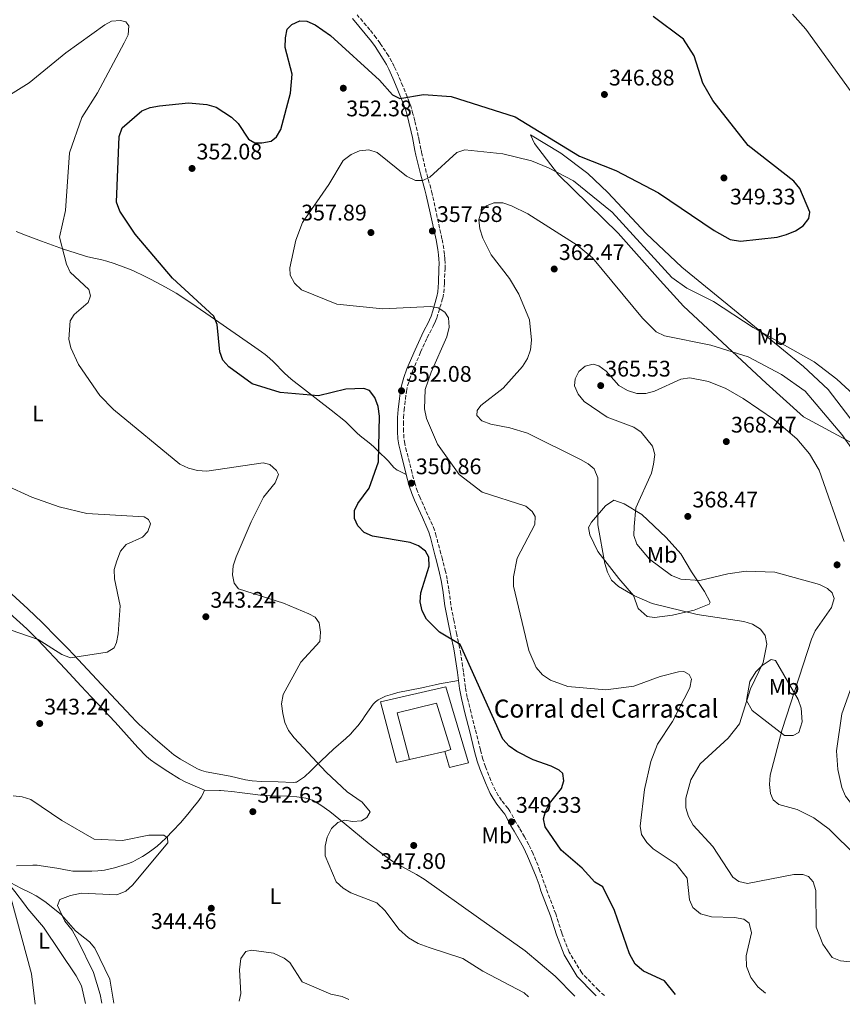
# Model space of a CAD drawing. Units: metres. Extents: x 604696 to 608169, y 4685264 to 4687629.
# Drawn here: x 607122 to 607487, y 4685300 to 4685737 of the extents above; entities that cross this region are included whole.
import ezdxf
from ezdxf.enums import TextEntityAlignment as Align

# ---------------------------------------------------------------- set-up
doc = ezdxf.new("R2010")
doc.units = ezdxf.units.M
doc.header["$MEASUREMENT"] = 0
doc.linetypes.add('DGN Style 3', pattern=[2.435890702152634, 1.739921930109024, -0.6959687720436097])
for name, color, linetype, lineweight in [('Camino', 7, 'DGN Style 3', 0), ('Cota de punto acotado terreno', 7, 'Continuous', 0), ('Curva de nivel directora', 30, 'Continuous', 30), ('Curva de nivel intermedia', 30, 'Continuous', 0), ('Edificio', 1, 'Continuous', 13), ('Etiqueta de uso rústico', 92, 'Continuous', 0), ('Línea  de muro-pared o tapia', 1, 'Continuous', 13), ('Línea de cambio de uso (parcela vista)', 92, 'Continuous', 0), ('Margen derecho', 7, 'Continuous', 0), ('Punto acotado terreno (símbolo)', 7, 'Continuous', 0), ('Texto de Borda', 7, 'Continuous', 0)]:
    doc.layers.add(name, color=color, linetype=linetype, lineweight=lineweight)
doc.styles.add('Style-Arial', font='arial.ttf')

# ---------------------------------------------------------------- blocks, each defined once
blk = doc.blocks.new('5PATER')
at = {"layer": 'Punto acotado terreno (símbolo)', "linetype": 'Continuous', "lineweight": 0}
h = blk.add_hatch(color=51, dxfattribs=at)
edge = h.paths.add_edge_path()
edge.add_ellipse((0, 0), major_axis=(-0.1095731443231308, -0.1110710700762829), ratio=0.9994222409660317, start_angle=0, end_angle=360)

msp = doc.modelspace()

# ---------------------------------------------------------------- linework, layer by layer
at = {"layer": 'Camino', "color": 7, "linetype": 'DGN Style 3', "lineweight": 0}
msp.add_polyline3d([(607381.6200000015, 4685303.66, 347.3300000000017), (607378.9600000015, 4685306.07, 347.3300000000017), (607371.61, 4685313.75, 347.3300000000017), (607366.0500000011, 4685322.940000001, 347.3300000000017), (607362.6799999982, 4685331.570000002, 347.3300000000017), (607360.0199999984, 4685340, 347.479999999996), (607355.7100000011, 4685351.370000003, 347.9400000000023), (607353.02, 4685359.13, 348.4700000000011), (607352.1599999995, 4685361.469999999, 348.5500000000029), (607349.9800000002, 4685366.660000001, 348.6000000000059), (607348.0300000011, 4685370.720000001, 348.8200000000069), (607346.1799999981, 4685374.140000002, 348.9900000000052), (607343.8700000015, 4685378, 349.0099999999947), (607342.4699999979, 4685380.45, 348.9600000000063), (607339.6900000017, 4685385.600000002, 348.7299999999959), (607338.8400000001, 4685386.830000003, 348.6300000000048), (607335.979999999, 4685390.300000001, 348.3500000000059), (607334.5199999994, 4685392.570000002, 348.1600000000036), (607333.2899999978, 4685394.750000001, 347.9900000000052), (607332.260000002, 4685396.930000001, 347.8999999999942), (607331.2600000005, 4685399.219999999, 347.9799999999959), (607328.8799999978, 4685405.350000002, 348.3300000000017), (607327.7199999979, 4685408.649999999, 348.5099999999949), (607326.589999999, 4685412.800000002, 348.6199999999953), (607324.3099999991, 4685422.030000002, 348.4700000000011), (607322.4299999994, 4685429.309999999, 348.4799999999959), (607320.760000002, 4685436.149999999, 348.6399999999995), (607319.9699999985, 4685440.559999999, 348.9100000000036), (607319.0100000018, 4685447.49, 349.429999999993), (607317.8999999987, 4685455.4, 349.7700000000042), (607317.3399999999, 4685458.270000001, 349.7500000000001), (607316.05, 4685464.13, 349.520000000004), (607314.8699999999, 4685469.88, 349.5899999999965), (607313.4899999986, 4685477.160000003, 349.8200000000071), (607312.57, 4685484.13, 350.1699999999984), (607311.829999998, 4685488.57, 350.1300000000046), (607311.0900000002, 4685491.99, 350.0399999999936), (607309.6799999998, 4685497.420000002, 349.8099999999977), (607308.989999997, 4685500.059999999, 349.7799999999988), (607306.9599999996, 4685507.790000001, 350.25), (607306.2100000009, 4685510.360000002, 350.3600000000005), (607305.280000001, 4685512.680000002, 350.4499999999972), (607303.2899999995, 4685517.120000003, 350.5899999999966), (607299.7699999991, 4685524.789999999, 350.6999999999972), (607298.6799999983, 4685527.580000003, 350.8800000000047), (607297.5799999986, 4685530.890000002, 351.1499999999943), (607296.2499999986, 4685535.790000001, 351.2200000000013), (607293.780000001, 4685545.449999999, 351.2200000000013), (607292.9899999975, 4685548.830000003, 351.2499999999999), (607292.6400000011, 4685551.300000001, 351.4799999999959), (607292.4600000001, 4685554.289999999, 351.820000000007), (607292.3900000007, 4685557.370000001, 351.9400000000024), (607292.4299999988, 4685560.370000001, 352), (607292.6999999991, 4685563.670000004, 352.0099999999949), (607293.2899999992, 4685568.600000003, 352.0099999999949), (607293.7899999977, 4685572.059999999, 352.0099999999949), (607294.2600000015, 4685574.440000001, 352.0099999999949), (607295.0700000006, 4685577.330000003, 352.0899999999965), (607296.4600000011, 4685581.090000001, 352.2499999999999), (607300.0500000007, 4685589.469999999, 352.6799999999931), (607302.980000001, 4685595.830000003, 352.7599999999949), (607304.0599999984, 4685598.04, 353.0800000000019), (607305.6599999988, 4685601.050000002, 353.8699999999954), (607306.489999998, 4685602.770000001, 354.2400000000052), (607307.2100000001, 4685604.620000001, 354.550000000003), (607307.9600000011, 4685606.970000001, 354.929999999993), (607309.8399999986, 4685613.49, 355.699999999997), (607310.3099999981, 4685615.930000001, 355.9199999999983), (607310.6000000008, 4685620.210000001, 356.2500000000001), (607310.8700000012, 4685626.460000001, 356.6000000000059), (607310.899999998, 4685628.960000002, 356.7499999999999), (607310.8299999987, 4685630.949999999, 356.8800000000047), (607310.6499999977, 4685632.949999999, 357.0000000000001), (607310.3000000012, 4685635.430000001, 357.1100000000006), (607309.5100000022, 4685639.86, 357.1600000000035), (607308.4799999995, 4685644.580000004, 356.9900000000052), (607306.8700000002, 4685651.920000002, 356.6000000000059), (607305.1600000003, 4685659.840000001, 356.0800000000018), (607304.5599999991, 4685662.239999999, 355.770000000004), (607302.5399999984, 4685669.36, 354.5000000000001), (607300.5699999993, 4685677.580000003, 353.600000000006), (607300.1400000001, 4685679.620000003, 353.2500000000002), (607299.3799999979, 4685683.469999999, 352.4199999999983), (607298.989999999, 4685685.399999999, 352.0800000000019), (607298.4600000015, 4685687.850000002, 351.820000000007), (607297.44, 4685692.230000001, 351.5500000000029), (607296.6399999998, 4685695.370000001, 351.2299999999959), (607295.7999999993, 4685698.230000001, 350.8699999999955), (607294.9999999992, 4685700.580000003, 350.5700000000069), (607292.1499999971, 4685707.640000001, 349.7200000000012), (607290.16, 4685712.300000001, 349.1399999999995), (607288.3299999972, 4685716.370000001, 348.5599999999978), (607287.2600000009, 4685718.480000001, 348.3099999999976), (607285.73, 4685721.050000002, 348.0599999999977), (607282.0700000009, 4685726.660000003, 347.6199999999954), (607280.3399999987, 4685729.109999999, 347.4600000000065), (607277.5399999979, 4685732.580000003, 347.2799999999988), (607271.8099999991, 4685739.359999999, 347.0099999999948)], dxfattribs=at)
at = {"layer": 'Curva de nivel directora', "color": 30, "linetype": 'Continuous', "lineweight": 30, "elevation": 350, "flags": 128}
for points in [[(607466.4699999989, 4685643.289999999), (607469.8499999985, 4685645.600000001), (607472.4500000002, 4685648.880000002), (607472.8300000002, 4685651.630000001), (607468.4299999991, 4685662.130000002), (607465.7499999991, 4685665.42), (607445.4600000004, 4685681.189999999), (607429.7899999997, 4685701.189999999), (607425.3100000003, 4685708.91), (607421.4199999988, 4685721.120000001), (607416.7099999993, 4685728.460000001), (607403.3000000004, 4685738.53)], [(607413.2699999993, 4685304.140000001), (607408.3299999996, 4685310.240000002), (607398.9299999984, 4685314.520000001), (607395.2400000005, 4685317.600000001), (607392.8099999984, 4685322.310000001), (607386.0699999994, 4685341.430000001), (607380.9100000006, 4685351.980000001), (607377.4100000003, 4685354.130000001), (607371.7199999995, 4685360.230000001), (607362.5099999984, 4685368.220000002), (607355.2699999987, 4685378.590000001), (607354.6499999994, 4685382.16), (607355.4599999986, 4685385.460000001), (607357.1999999998, 4685389.060000002), (607362.5199999996, 4685395.62), (607363.5900000002, 4685399.02), (607363.1099999996, 4685402.27), (607361.5299999993, 4685403.780000002), (607358, 4685405.650000001), (607349.9800000002, 4685408.430000001), (607342.6899999991, 4685412.030000002), (607339.3699999999, 4685414.449999999), (607336.4999999999, 4685417.540000001), (607317.5599999989, 4685459.590000001), (607308.3900000001, 4685465.04), (607302.5799999987, 4685470.920000001), (607300.7399999991, 4685474.590000002), (607299.8299999994, 4685478.580000001), (607300.1099999989, 4685482.570000002), (607303.8499999982, 4685494.42), (607303.7499999999, 4685498.420000001), (607302.239999999, 4685501.060000001), (607299.1099999996, 4685503.500000001), (607295.339999999, 4685504.86), (607278.6100000008, 4685507.770000001), (607274.9299999995, 4685509.42), (607272.1299999988, 4685512.260000001), (607270.6899999994, 4685515.66), (607270.7299999995, 4685519.09), (607272.149999999, 4685522.320000002), (607277.1600000003, 4685529.029999999), (607281.3600000001, 4685540.830000001), (607281.7699999991, 4685561.060000001), (607281.1900000002, 4685565.290000001), (607279.7699999987, 4685569.310000001), (607277.3599999992, 4685572.49), (607274.8099999988, 4685573.370000001), (607266.8299999991, 4685572.980000001), (607254.7500000002, 4685570.029999999), (607237.610000001, 4685571.520000001), (607225.2699999983, 4685575.449999999), (607214.8700000001, 4685582.980000002), (607212.2300000006, 4685585.980000001), (607210.9000000005, 4685589.609999999), (607209.6699999989, 4685601.730000001), (607208.2299999994, 4685605.460000001), (607189.8799999986, 4685622.260000001), (607173.3200000004, 4685641.880000001), (607166.4200000004, 4685652.029999999), (607164.9999999988, 4685656.100000001), (607166.1499999999, 4685685.300000002), (607167.5699999993, 4685689.039999999), (607176.2399999995, 4685696.67), (607179.979999999, 4685698.100000001), (607184.0800000007, 4685698.9), (607196.9699999986, 4685700.140000002), (607205.0499999988, 4685699.530000002), (607209.1999999996, 4685698.230000001), (607216.0899999985, 4685693.770000001), (607219.0399999988, 4685691.060000002), (607223.5800000007, 4685684.01), (607226.3900000004, 4685682.500000001), (607229.5099999984, 4685682.420000001), (607233.6999999994, 4685683.16), (607236.1, 4685685.109999999), (607238.0299999989, 4685688.42), (607242.269999999, 4685704.5), (607242.9399999996, 4685712.990000002), (607239.8599999995, 4685724.810000001), (607239.9899999992, 4685729.030000002), (607240.8299999996, 4685732.940000001), (607242.8599999992, 4685735.01), (607246.4199999997, 4685736.600000001), (607249.4899999986, 4685736.470000002), (607253.2199999992, 4685734.82), (607259.9699999995, 4685730.119999999), (607281.7499999991, 4685710.270000001), (607287.5000000001, 4685703.789999999), (607290.7599999991, 4685702.11), (607301.3600000005, 4685703.960000001), (607313.6399999984, 4685703.020000001), (607342.0399999986, 4685694.050000001), (607370.5100000004, 4685676.480000002), (607386.6399999993, 4685670.17), (607405.6999999988, 4685660.260000002), (607430.3399999995, 4685643.510000001), (607437.4400000006, 4685639.53), (607442.0499999995, 4685638.689999999), (607458.3899999987, 4685640.510000001), (607462.4999999992, 4685641.710000002), (607466.4699999989, 4685643.289999999)]]:
    msp.add_lwpolyline(points, dxfattribs=at)
at = {"layer": 'Curva de nivel intermedia', "color": 30, "linetype": 'Continuous', "lineweight": 0, "flags": 128}
for points, elevation in [([(607491.2200000013, 4685705.139999999), (607471.0100000007, 4685732.88), (607465.1900000003, 4685739.560000001)], 355.0000000000001), ([(607347.9700000007, 4685303.15), (607346.0500000007, 4685304.869999999), (607327.6300000006, 4685314.590000001), (607318.8200000017, 4685320.220000001), (607303.77, 4685325.029999998), (607298.9900000012, 4685326.849999998), (607294.6700000007, 4685329.369999999), (607290.35, 4685333.23), (607284.2800000014, 4685341.390000001), (607280.6400000004, 4685344.92), (607269.0900000011, 4685349.37), (607265.5799999997, 4685351.470000001), (607262.6100000015, 4685354.16), (607257.6700000018, 4685365.820000002), (607257.6000000001, 4685370.029999999), (607258.5900000003, 4685374.050000001), (607260.4000000008, 4685377.92), (607263.3400000001, 4685380.619999997), (607266.4600000004, 4685381.560000001), (607269.7700000008, 4685381.060000001), (607273.8400000009, 4685381.289999999), (607276.2100000002, 4685382.779999999), (607277.6500000019, 4685385.339999998), (607274.0100000009, 4685389.580000001), (607267.3800000013, 4685394.149999999), (607258.1200000009, 4685402.939999999), (607243.9100000019, 4685418.140000001), (607241.4300000009, 4685421.380000001), (607239.75, 4685425.009999999), (607238.8800000005, 4685428.949999999), (607238.2500000001, 4685433.27), (607238.9400000009, 4685437.4), (607246.8900000014, 4685451.720000001), (607255.3499999993, 4685460.99), (607255.5800000017, 4685465.159999999), (607255.0400000009, 4685469.24), (607253.2500000005, 4685471.779999999), (607250.4400000009, 4685473.239999999), (607239.2300000014, 4685478.05), (607219.1399999993, 4685484.390000001), (607217.310000001, 4685486.869999999), (607216.4900000007, 4685490.550000001), (607216.8200000015, 4685494.539999999), (607218.2000000007, 4685498.519999999), (607224.7300000017, 4685514.09), (607230.3399999999, 4685525.06), (607235.3900000014, 4685531.460000001), (607236.9400000003, 4685535.17), (607236.0799999998, 4685536.869999998), (607233.1200000005, 4685539.55), (607230.0700000017, 4685540.259999999), (607205.1300000015, 4685536.66), (607200.9299999994, 4685536.949999998), (607197.0500000013, 4685537.9), (607193.1599999999, 4685539.73), (607163.7200000003, 4685563.989999999), (607157.6100000015, 4685570.17), (607148.2000000014, 4685583.95), (607144.7200000013, 4685591.349999999), (607143.9099999999, 4685595.269999999), (607144.4700000009, 4685603.420000001), (607146.2800000014, 4685606.17), (607152.360000001, 4685611.470000001), (607153.4100000017, 4685614.529999999), (607152.6600000006, 4685617.23), (607144.4199999995, 4685624.980000001), (607142.7699999999, 4685628.619999997), (607139.6500000019, 4685640.5), (607142.3699999999, 4685652.4), (607144.1300000012, 4685677.949999998), (607149.6800000012, 4685693.639999999), (607156.5000000007, 4685704.58), (607168.4500000001, 4685726.789999999), (607170.2000000001, 4685730.460000002), (607170.4700000006, 4685734.449999999), (607169.1100000015, 4685736.15), (607166.730000001, 4685736.82), (607162.8600000021, 4685736.470000001), (607159.8199999998, 4685734.859999998), (607142.4500000003, 4685722.42), (607126.280000001, 4685709.100000001), (607108.4000000019, 4685697.91)], 345.0000000000001), ([(607453.0900000012, 4685304.74), (607449.7300000018, 4685307.539999999), (607446.6300000016, 4685311.800000001), (607444.7000000004, 4685316.570000002), (607444.5900000009, 4685321.32), (607446.9500000012, 4685331.5), (607445.9200000009, 4685335.82), (607443.5200000004, 4685337.579999999), (607439.4099999998, 4685338.429999999), (607429.2100000007, 4685338.730000001), (607424.3300000012, 4685340.050000002), (607420.9400000004, 4685342.749999999), (607419.4000000004, 4685346.17), (607418.4100000003, 4685355.81), (607413.4400000013, 4685362.100000001), (607403.3300000017, 4685368.92), (607400.4300000004, 4685371.699999999), (607398.1300000005, 4685375.180000001), (607397.440000002, 4685378.880000001), (607399.3900000011, 4685395.24), (607402.3200000013, 4685407.67), (607405.16, 4685415.289999997), (607411.8099999997, 4685425.480000001), (607419.53, 4685440.34), (607420.2699999999, 4685444.269999999), (607419.2199999995, 4685446.350000001), (607416.9700000008, 4685447.630000001), (607414.55, 4685447.430000001), (607406.4600000009, 4685445.429999999), (607394.7199999995, 4685441.150000001), (607382.2500000016, 4685439.529999998), (607365.3600000005, 4685440.919999998), (607357.7000000004, 4685443.84), (607354.1900000012, 4685446.17), (607351.4100000006, 4685449.48), (607348.1100000015, 4685457.029999999), (607341.2600000007, 4685485.579999999), (607341.2800000008, 4685489.679999999), (607342.85, 4685497.899999999), (607350.6999999998, 4685512.989999999), (607350.9500000002, 4685516.420000001), (607349.6200000005, 4685518.73), (607346.6900000023, 4685521.01), (607327.4000000004, 4685527.34), (607317.1200000008, 4685535.109999999), (607307.5900000001, 4685548.560000001), (607302.6900000004, 4685560.009999999), (607301.7899999997, 4685564.249999999), (607302.0600000002, 4685572.81), (607304.6500000008, 4685580.600000001), (607311.6500000014, 4685596.270000001), (607312.7000000018, 4685600.58), (607312.4600000004, 4685604.699999999), (607310.8300000011, 4685607.23), (607307.8800000005, 4685609.199999998), (607304.3700000013, 4685609.82), (607283.3300000015, 4685608.67), (607262.7900000003, 4685610.850000001), (607247.1600000019, 4685617.199999998), (607244.0999999996, 4685620.16), (607242.1300000005, 4685623.640000001), (607241.9800000007, 4685626.970000001), (607244.6300000016, 4685639.17), (607247.5700000009, 4685647), (607259.3500000003, 4685663.9), (607265.7200000006, 4685674.630000001), (607269.2200000008, 4685677.210000001), (607272.9000000021, 4685678.82), (607276.9800000014, 4685679.31), (607280.77, 4685678.16), (607293.7899999999, 4685667.659999999), (607297.790000001, 4685665.680000001), (607300.9699999995, 4685665.749999999), (607304.1700000003, 4685667.199999999), (607316.0900000003, 4685678.179999999), (607319.7300000014, 4685679.359999998), (607336.5500000012, 4685677.539999999), (607349.2800000005, 4685674.400000001), (607356.7599999994, 4685671.390000001), (607367.8700000006, 4685665.489999999), (607385.1500000008, 4685651.66), (607411.5100000004, 4685622.609999999), (607418.2800000006, 4685617.890000002), (607430.0900000012, 4685611.960000001), (607447.7500000015, 4685600.380000001), (607474.7700000004, 4685585.140000002), (607484.850000001, 4685577.42), (607493.9800000017, 4685568.999999999)], 355.0000000000001), ([(607490.7000000004, 4685318.660000001), (607486.4600000003, 4685319.199999999), (607482.7300000021, 4685320.640000002), (607478.5600000012, 4685326.470000001), (607475.7100000014, 4685334.140000001), (607475.49, 4685350.409999999), (607474.3700000002, 4685354.260000001), (607472.2699999991, 4685356.609999999), (607469.6900000019, 4685357.49), (607465.6799999998, 4685357.510000001), (607445.1900000023, 4685353.51), (607441.2800000006, 4685354.300000001), (607438.6900000002, 4685356.359999999), (607429.7300000014, 4685369.92), (607421.0499999999, 4685379.390000001), (607418.9600000001, 4685383.220000001), (607417.8, 4685387.06), (607417.770000001, 4685391.38), (607419.9600000015, 4685399.489999999), (607424.120000001, 4685406.66), (607436.5199999998, 4685417.980000001), (607441.5600000002, 4685424.359999998), (607446.4700000007, 4685440), (607452.0800000011, 4685451.699999998), (607453.810000001, 4685459.71), (607452.9500000004, 4685463.619999999), (607450.8700000017, 4685466.429999999), (607447.3700000015, 4685468.680000001), (607443.5200000004, 4685469.869999998), (607422.8000000002, 4685472.880000002), (607402.7999999997, 4685477.899999999), (607394.9499999997, 4685481.17), (607387.8900000011, 4685485.350000001), (607384.7800000019, 4685488.15), (607382.9900000015, 4685491.730000001), (607381.8000000002, 4685495.600000001), (607378.6500000008, 4685512.789999999), (607378.6799999999, 4685533.720000001), (607377.0500000004, 4685537.65), (607374.4800000022, 4685539.859999998), (607370.9800000018, 4685541.819999999), (607347.4500000001, 4685553.449999998), (607339.6400000004, 4685555.9), (607331.2000000002, 4685557.480000001), (607327.2100000003, 4685558.989999999), (607325.0100000009, 4685561.34), (607325.1500000019, 4685563.539999999), (607326.740000001, 4685565.829999999), (607336.6600000008, 4685573.409999999), (607345.3400000001, 4685583.099999999), (607347.5500000005, 4685586.699999999), (607348.790000001, 4685590.499999999), (607349.2900000017, 4685594.830000001), (607348.390000001, 4685603.800000001), (607343.6900000004, 4685615.24), (607339.5599999997, 4685622.179999998), (607331.360000001, 4685632.76), (607327.6900000009, 4685640.070000002), (607326.3099999996, 4685644.269999999), (607325.9200000007, 4685648.249999999), (607327.0100000014, 4685652.190000001), (607329.2700000012, 4685654.51), (607332.5599999991, 4685655.750000001), (607336.5600000002, 4685655.730000001), (607340.36, 4685654.499999999), (607347.6399999999, 4685650.930000001), (607369.5700000015, 4685637.02), (607376.4100000013, 4685631.329999999), (607398.5000000015, 4685604.519999998), (607404.560000001, 4685598.559999999), (607408.2800000004, 4685596.76), (607428.9400000002, 4685592.59), (607445.3900000011, 4685587.42), (607460.1900000002, 4685579.49), (607470.8099999996, 4685572.210000001), (607487.0700000006, 4685552.930000001), (607501.4299999994, 4685532.680000001)], 359.9999999999999), ([(607493.5400000013, 4685365.600000001), (607481.3799999999, 4685377.609999999), (607474.6200000006, 4685382.63), (607467.1999999997, 4685386.34), (607459.0200000012, 4685388.529999998), (607456.5900000016, 4685390.640000001), (607455.4299999992, 4685393.460000001), (607454.9300000009, 4685397.429999999), (607455.2400000015, 4685401.57), (607460.55, 4685421.819999998), (607473.6200000015, 4685462.060000001), (607475.2599999999, 4685465.710000001), (607482.4300000003, 4685476.100000001), (607483.5800000014, 4685480.01), (607482.8100000003, 4685482.499999999), (607480.6900000013, 4685484.539999999), (607477.1100000006, 4685486.330000001), (607457.2300000008, 4685491.749999999), (607444.5300000005, 4685492.150000001), (607436.4200000013, 4685491.08), (607424.0000000005, 4685488.080000001), (607415.5500000014, 4685488.600000001), (607411.4000000008, 4685490.340000001), (607401.5900000005, 4685497.46), (607396.0400000005, 4685504.189999999), (607394.7599999999, 4685507.989999999), (607394.8300000012, 4685511.99), (607395.6000000002, 4685520.33), (607402.5700000017, 4685535.76), (607403.4900000005, 4685539.680000001), (607403.9599999997, 4685543.989999999), (607402.9900000021, 4685547.720000001), (607398.020000001, 4685553.890000002), (607394.7500000009, 4685556.199999998), (607382.8100000005, 4685560.599999999), (607372.6900000018, 4685567.499999999), (607370.0099999997, 4685570.850000001), (607368.3800000001, 4685574.56), (607368.6600000019, 4685577.58), (607370.3400000005, 4685580.890000001), (607373.1100000021, 4685583.189999999), (607376.6400000014, 4685584.16), (607379.1200000002, 4685583.390000002), (607382.3600000013, 4685581.04), (607388.0900000001, 4685574.689999999), (607391.8899999998, 4685572.42), (607395.9900000015, 4685571.07)], 365.0000000000001), ([(607395.9900000015, 4685571.07), (607399.9900000001, 4685571.08), (607403.9000000017, 4685572.170000001), (607415.5600000004, 4685577.41), (607419.5900000005, 4685578.060000001), (607427.7800000003, 4685576.470000001), (607435.4800000003, 4685573.399999999), (607443.3100000002, 4685568.88), (607457.0900000001, 4685559.449999998), (607467.1000000014, 4685550.939999999), (607472.6900000017, 4685544.26), (607477.0500000002, 4685537.099999999), (607488.1600000013, 4685505.359999998)], 365.0000000000001), ([(607114.0000000009, 4685467.539999999), (607130.1600000013, 4685461.909999999), (607140.6700000011, 4685455.13), (607144.5300000012, 4685453.76), (607160.8600000015, 4685456.180000001), (607163.9700000007, 4685458.149999999), (607165.0500000003, 4685460.470000001), (607165.7600000009, 4685464.399999999), (607166.5700000002, 4685476.769999999), (607164.0700000012, 4685488.749999999), (607164.030000001, 4685492.940000001), (607165.0900000005, 4685496.850000001), (607166.74, 4685501.140000001), (607169.3300000007, 4685504.06), (607176.5599999991, 4685507.34), (607178.8700000005, 4685509.859999998), (607180.1500000011, 4685513.289999999), (607179.2500000005, 4685515.180000001), (607177.2499999999, 4685516.289999999), (607151.9100000019, 4685517.739999999), (607139.5900000016, 4685520.759999999), (607127.4800000013, 4685525.06), (607115.76, 4685530.33)], 340.0000000000001), ([(607508.630000001, 4685424.269999999), (607513.5199999994, 4685424.539999999), (607515.7000000009, 4685424.019999999), (607498.7699999994, 4685391.36), (607495.7600000009, 4685388.640000001), (607493.0700000019, 4685388.249999999), (607490.9700000009, 4685389.409999998), (607488.6799999998, 4685392.23), (607487.0500000004, 4685396.099999999), (607485.2900000013, 4685404.179999999), (607484.6699999999, 4685412.359999999), (607487.1199999996, 4685428.770000001), (607491.3300000008, 4685440.769999999), (607493.8299999997, 4685442.87), (607495.8800000016, 4685442.680000001), (607498.7300000014, 4685441.019999999), (607500.6200000002, 4685438.319999998), (607505.6200000002, 4685426.970000001), (607508.630000001, 4685424.269999999)], 370.0000000000001), ([(607158.4400000008, 4685300.27), (607157.8300000007, 4685304.109999999), (607154.7599999994, 4685313.949999999), (607147.8400000016, 4685328.09), (607145.2599999999, 4685332.779999998), (607142.000000001, 4685336.720000001), (607138.76, 4685343.71), (607139.9100000011, 4685346.350000001), (607144.5400000003, 4685348.189999999), (607149.4900000012, 4685349.130000001), (607165.2100000011, 4685348.480000001), (607169.1300000016, 4685350.109999999), (607172.1200000001, 4685352.800000001), (607187.7500000007, 4685371.59), (607187.5899999997, 4685373.689999999), (607186.0000000006, 4685374.890000002), (607179.4300000013, 4685374.909999999), (607167.640000001, 4685372.600000001), (607155.1399999994, 4685373.119999998), (607140.7500000015, 4685381.4), (607127.0000000007, 4685390.720000001), (607123.1000000003, 4685392.010000001), (607119.1200000017, 4685392.449999998)], 340.0000000000001), ([(607116.3900000004, 4685353.730000001), (607127.230000001, 4685313.380000001), (607128.9000000006, 4685299.82)], 334.9999999999999), ([(607219.5199999993, 4685301.199999999), (607220.2300000001, 4685304.689999999), (607219.64, 4685315.100000001), (607220.2600000014, 4685320.130000002), (607222.4200000007, 4685323.300000001), (607225.0100000012, 4685323.869999998), (607234.79, 4685322.499999999), (607239.4800000017, 4685320.34), (607241.9800000007, 4685318.350000001), (607247.4200000011, 4685309.77), (607260.1200000015, 4685304.389999999), (607265.1799999997, 4685303.27), (607268.2100000005, 4685301.939999999)], 345.0000000000001)]:
    msp.add_lwpolyline(points, dxfattribs=dict(at, elevation=elevation))
at = {"layer": 'Edificio', "color": 1, "linetype": 'Continuous', "lineweight": 13}
msp.add_polyline3d([(607311.2400000002, 4685440.77, 350.0500000000029), (607321.3099999996, 4685407.130000001, 349.2700000000041), (607312.8099999996, 4685404.970000001, 349.2700000000041), (607310.8499999996, 4685412.119999999, 350.9700000000012), (607313.4000000004, 4685412.930000001, 350.9700000000012), (607307.0599999996, 4685433.550000001, 350.8399999999965), (607289.6399999997, 4685429.34, 350.1900000000023), (607295.0499999998, 4685408.51, 349.7899999999936), (607289.2800000003, 4685407.24, 348.4799999999959), (607282.2000000002, 4685434.199999999, 348.8699999999953)], close=True, dxfattribs=at)
at = {"layer": 'Edificio', "color": 51, "linetype": 'Continuous', "lineweight": 13}
for points in [[(607310.8499999996, 4685412.119999999, 350.9700000000012), (607312.8099999996, 4685404.970000001, 349.2700000000041), (607321.3099999996, 4685407.130000001, 349.2700000000041), (607311.2400000002, 4685440.77, 350.0500000000029), (607282.2000000002, 4685434.199999999, 348.8699999999953), (607289.2800000003, 4685407.24, 348.4799999999959), (607295.0499999998, 4685408.51, 349.7899999999936)], [(607295.0499999998, 4685408.51, 349.7899999999936), (607289.6399999997, 4685429.34, 350.1900000000023), (607307.0599999996, 4685433.550000001, 350.8399999999965), (607313.4000000004, 4685412.930000001, 350.9700000000012), (607310.8499999996, 4685412.119999999, 350.9700000000012)]]:
    msp.add_polyline3d(points, dxfattribs=at)
at = {"layer": 'Línea  de muro-pared o tapia', "color": 1, "linetype": 'Continuous', "lineweight": 13, "extrusion": (-0.07079084742320707, -0.01617436450296541, 0.9973600382279357), "elevation": -118425.5697436832, "flags": 128}
msp.add_lwpolyline([(-4432430.510754092, 1631394.641929926), (-4432430.510754092, 1631378.391868388)], dxfattribs=at)
at = {"layer": 'Línea de cambio de uso (parcela vista)', "color": 92, "linetype": 'Continuous', "lineweight": 0}
for points in [[(607348.7699999996, 4685686.050000001, 351.1399999999995), (607350.6299999999, 4685682.210000001, 352.0899999999965), (607361.1799999997, 4685668.27, 354.179999999993), (607387.7300000006, 4685642.289999999, 355.4799999999959), (607406.4600000001, 4685621.279999999, 356), (607416.8200000003, 4685609.850000001, 357.1300000000047), (607453.4500000002, 4685575.730000001, 362.5299999999988), (607470, 4685560.77, 362.6900000000023), (607492.8499999996, 4685548.52, 360.0599999999977), (607497.6200000001, 4685547.300000001, 358.9799999999959), (607499.9100000003, 4685546.449999999, 357.9600000000065), (607500.3899999997, 4685546.890000001, 357.3999999999942), (607498.7800000003, 4685549.609999999, 357.179999999993), (607480.9500000002, 4685572.91, 356.6499999999942), (607469.9699999997, 4685583.15, 356.5), (607415.9500000002, 4685627.230000001, 353.6900000000023), (607400.1900000004, 4685642.140000001, 353.4499999999971), (607383.0999999996, 4685660.390000001, 353.2599999999948), (607374.2400000002, 4685668.789999999, 352.75), (607362.3399999999, 4685677.890000001, 351.679999999993), (607348.7699999996, 4685686.050000001, 351.1399999999995)], [(607120.4299999997, 4685643.050000001, 342.1100000000006), (607124.5599999996, 4685641.390000001, 342.75), (607131.7400000002, 4685638.77, 343.6300000000047), (607141.5, 4685635.25, 344.5299999999988), (607146.7000000002, 4685633.52, 344.8999999999942), (607151.7300000006, 4685631.960000001, 345.2799999999988), (607153.6500000004, 4685631.460000001, 345.5200000000041), (607158.4800000006, 4685630.41, 346.3099999999977), (607160.6500000004, 4685629.84, 346.5500000000029), (607163.9900000002, 4685628.810000001, 346.6199999999953), (607169.1600000003, 4685626.949999999, 346.4100000000035), (607171.4800000006, 4685626, 346.3600000000006), (607173.1500000004, 4685625.27, 346.4199999999983), (607176.7800000003, 4685623.57, 346.6699999999983), (607180.3399999999, 4685621.779999999, 346.9700000000012), (607186.7100000001, 4685618.32, 347.6699999999983), (607191.4600000001, 4685615.630000001, 348.3999999999942), (607194.4199999999, 4685613.810000001, 348.7799999999988), (607195.9900000002, 4685612.77, 348.9100000000035), (607198.4600000001, 4685611.07, 349), (607208.4800000006, 4685604.15, 348.9199999999983), (607224.9199999999, 4685592.76, 349.5899999999965), (607229.3799999999, 4685589.640000001, 349.6999999999971), (607230.9800000006, 4685588.439999999, 349.7200000000012), (607232.8700000001, 4685586.82, 349.7400000000052), (607234.6900000004, 4685585.100000001, 349.7299999999959), (607239.6500000004, 4685580.119999999, 349.5899999999965), (607242.6100000005, 4685577.430000001, 349.3899999999995), (607260.3799999999, 4685563.76, 347.7299999999959), (607266.75, 4685558.66, 347.1499999999942), (607268.1799999997, 4685557.26, 347.1600000000035), (607270.2300000006, 4685555.060000001, 347.3300000000018), (607271.6600000003, 4685553.66, 347.4600000000065), (607273.2400000002, 4685552.32, 347.570000000007), (607277.1900000004, 4685549.25, 347.8999999999942), (607279.0599999996, 4685547.609999999, 348.1100000000006), (607280.9600000001, 4685545.74, 348.4400000000023), (607285.7199999997, 4685540.980000001, 349.570000000007), (607286.4100000003, 4685540.24, 349.6499999999942), (607288.1100000005, 4685538.300000001, 349.6399999999995), (607288.8300000001, 4685537.619999999, 349.6900000000023), (607289.6100000005, 4685537.050000001, 349.8399999999965), (607290, 4685536.84, 349.9600000000065), (607293.6600000003, 4685535.109999999, 351.2200000000012)], [(607403.8300000001, 4685471.619999999, 358.8399999999965), (607400.6500000004, 4685472.09, 358.8399999999965), (607396.5999999996, 4685475.630000001, 358.8399999999965), (607394.5, 4685481.430000001, 359.8899999999995), (607387.9699999997, 4685489.01, 359.929999999993), (607378.6900000004, 4685500.949999999, 358.8399999999965), (607375.1399999997, 4685508.33, 358.8399999999965), (607374.5999999996, 4685511.550000001, 358.8399999999965), (607375.8899999997, 4685514.02, 359.3699999999953), (607382.0800000001, 4685521.15, 359.6300000000047), (607385.8899999997, 4685523.67, 360.679999999993), (607390.3600000005, 4685522.130000001, 362.1900000000023), (607398.2300000006, 4685517.430000001, 364.8800000000047), (607409.1200000001, 4685507.17, 367.1999999999971), (607415.5199999996, 4685499.890000001, 366.8999999999942), (607420.3399999999, 4685491.930000001, 365.1399999999995), (607426.0099999999, 4685483.109999999, 361.7299999999959), (607428.5700000003, 4685478.41, 360.3999999999942), (607428.1299999999, 4685477.470000001, 360.1600000000035), (607421.4600000001, 4685474.890000001, 360.4199999999983), (607411.8099999996, 4685472.59, 359.070000000007), (607403.8300000001, 4685471.619999999, 358.8399999999965)], [(607316.8399999999, 4685443.600000001, 349.1699999999983), (607308.4000000004, 4685442.100000001, 349.1399999999995), (607306.4500000002, 4685441.710000001, 348.9600000000065), (607302.5700000003, 4685440.859999999, 348.429999999993), (607300.6200000001, 4685440.439999999, 348.2599999999948), (607289.9000000004, 4685438.279999999, 348.0899999999965), (607287.4900000002, 4685437.619999999, 347.9799999999959), (607284.4600000001, 4685436.609999999, 347.8300000000018), (607282.6200000001, 4685435.83, 347.7299999999959), (607281.1399999997, 4685435.08, 347.7200000000012), (607279.9500000002, 4685434.210000001, 347.7200000000012), (607278.9100000003, 4685433.119999999, 347.7200000000012), (607275.4400000004, 4685428.09, 347.6699999999983), (607274.0099999999, 4685426.060000001, 347.4100000000035), (607272.1699999999, 4685423.57, 346.9900000000052), (607270.5800000001, 4685421.67, 346.6300000000047), (607268.8899999997, 4685419.859999999, 346.2599999999948), (607266.8600000005, 4685417.930000001, 345.8800000000047), (607261.2999999998, 4685413.07, 344.9600000000065), (607255.9000000004, 4685407.99, 343.7799999999988), (607253.75, 4685405.960000001, 343.429999999993), (607251.3300000001, 4685403.58, 343.3600000000006), (607248.4100000003, 4685400.92, 343.4600000000065), (607246.3300000001, 4685399.350000001, 343.4400000000023), (607244.9900000002, 4685398.550000001, 343.3500000000058), (607244.5, 4685398.41, 343.3099999999977), (607243.5, 4685398.350000001, 343.2200000000012), (607236.8499999996, 4685398.58, 342.8000000000029), (607229.2800000003, 4685398.789999999, 342.5200000000041), (607225.2400000002, 4685399.060000001, 342.4499999999971), (607222.29, 4685399.57, 342.4199999999983), (607215.4400000004, 4685401.130000001, 342.3399999999965), (607204.8899999997, 4685403.109999999, 342.2100000000065), (607202.79, 4685403.689999999, 342.1999999999971), (607200.9500000002, 4685404.460000001, 342.1999999999971), (607198.2800000003, 4685405.890000001, 342.2200000000012), (607193.4199999999, 4685408.720000001, 342.1300000000047), (607190.5099999999, 4685410.65, 342.0099999999948), (607187.3499999996, 4685413.24, 341.8300000000018), (607181.3499999996, 4685418.51, 341.3999999999942), (607179.0899999999, 4685420.480000001, 341.4199999999983), (607175, 4685424.16, 341.5899999999965), (607173.5800000001, 4685425.57, 341.5599999999977), (607171.6699999999, 4685427.58, 341.429999999993), (607162.5499999998, 4685437.49, 340.6399999999995), (607148.04, 4685452.99, 339.8099999999977), (607143.5999999996, 4685457.66, 339.4799999999959), (607138.7100000001, 4685462.65, 339.1100000000006), (607131.9699999997, 4685469.33, 338.6000000000058), (607125.6399999997, 4685475.449999999, 338.1399999999995), (607109.6900000004, 4685489.949999999, 337.070000000007)], [(607204.0300000003, 4685394.970000001, 341.7700000000041), (607195.5700000003, 4685398.619999999, 341.8999999999942), (607192.9100000003, 4685400, 341.8600000000006), (607187.8300000001, 4685403.220000001, 341.6399999999995), (607182.5899999999, 4685406.57, 341.6399999999995), (607180.1600000003, 4685408.33, 341.6499999999942), (607178.2599999999, 4685409.949999999, 341.6399999999995), (607174.4600000001, 4685413.939999999, 341.5599999999977), (607164.4199999999, 4685425.060000001, 341.25), (607153.6900000004, 4685436.439999999, 341.2799999999988), (607149.3099999996, 4685441.130000001, 341.179999999993), (607142.1600000003, 4685448.810000001, 340.8099999999977), (607130.2199999997, 4685461.619999999, 339.929999999993), (607127.7699999996, 4685464.109999999, 339.7700000000041), (607125.2400000002, 4685466.529999999, 339.6300000000047), (607117.4600000001, 4685473.58, 339.2100000000065)], [(607455.6600000003, 4685452.91, 359.6300000000047), (607451.6799999997, 4685450.27, 359.6199999999953), (607448.8700000001, 4685447.480000001, 359.6300000000047), (607446.2599999999, 4685443.16, 359.429999999993), (607444.79, 4685434.710000001, 359.6300000000047), (607447.2100000001, 4685430.369999999, 360.320000000007), (607461.6100000005, 4685419.189999999, 363.8300000000018), (607465.4699999997, 4685419.189999999, 365.4100000000035), (607467.8899999997, 4685420.600000001, 365.6699999999983), (607469.5099999999, 4685425.34, 366.6399999999995), (607469.0099999999, 4685431.369999999, 366.25), (607467.6799999997, 4685435.24, 365.4100000000035), (607457.6600000003, 4685452.480000001, 360.9400000000023), (607455.6600000003, 4685452.91, 359.6300000000047)], [(607120.6200000001, 4685361.380000001, 335.4100000000035), (607127.8600000005, 4685361.630000001, 336.3000000000029), (607129.8399999999, 4685361.560000001, 336.5299999999988), (607131.6200000001, 4685361.34, 336.7799999999988), (607138.5499999998, 4685360.310000001, 337.070000000007), (607143.9299999997, 4685359.27, 337.6999999999971), (607145.6500000004, 4685358.970000001, 337.8300000000018), (607146.1299999999, 4685358.949999999, 337.6999999999971), (607146.7400000002, 4685359.01, 337.6999999999971), (607151, 4685358.92, 337.7100000000065), (607154, 4685358.949999999, 337.7599999999948), (607156.6600000003, 4685359.050000001, 337.8500000000058), (607159.6200000001, 4685359.460000001, 338.0500000000029), (607164.1900000004, 4685360.5, 338.3800000000047), (607167.5599999996, 4685361.41, 338.5500000000029), (607170.3799999999, 4685362.380000001, 338.6900000000023), (607172.2300000006, 4685363.16, 338.8000000000029), (607174.3300000001, 4685364.220000001, 338.9499999999971), (607176.5300000003, 4685365.480000001, 339.1199999999953), (607178.6399999997, 4685366.83, 339.3000000000029), (607180.6699999999, 4685368.279999999, 339.4900000000052), (607183.0099999999, 4685370.130000001, 339.7200000000012), (607184.8899999997, 4685371.75, 339.9199999999983), (607187.0800000001, 4685373.800000001, 340.1499999999942), (607190.0300000003, 4685376.82, 340.4799999999959), (607193.3899999997, 4685380.49, 340.929999999993), (607196.6200000001, 4685384.26, 341.3800000000047), (607199.5199999996, 4685387.850000001, 341.7700000000041), (607201.1299999999, 4685389.800000001, 341.7599999999948), (607202.6100000005, 4685391.82, 341.6100000000006), (607203.2999999998, 4685393.140000001, 341.6199999999953), (607204.0300000003, 4685394.970000001, 341.7700000000041)], [(607368.4699999997, 4685303.460000001, 346.5500000000029), (607359.8300000001, 4685312.310000001, 346.25), (607346.5099999999, 4685323.550000001, 345.9100000000035), (607325.7400000002, 4685338.16, 346.25), (607301.6699999999, 4685355.460000001, 346.25), (607298.2400000002, 4685357.51, 346.2400000000052), (607289.8399999999, 4685361.99, 346.1600000000035), (607287.7100000001, 4685363.289999999, 346.1300000000047), (607285.1900000004, 4685365.029999999, 346.070000000007), (607281.5599999996, 4685367.689999999, 345.8800000000047), (607277.2300000006, 4685371.060000001, 345.5599999999977), (607266.0899999999, 4685380.27, 344.4100000000035), (607259.7599999999, 4685385.390000001, 344.0399999999936), (607255.7100000001, 4685388.310000001, 343.8699999999953), (607253.5300000003, 4685389.66, 343.7700000000041), (607252.3799999999, 4685390.27, 343.6999999999971), (607250.9699999997, 4685390.84, 343.6100000000006), (607249.0499999998, 4685391.390000001, 343.4799999999959), (607247.0800000001, 4685391.74, 343.3399999999965), (607245.0800000001, 4685391.970000001, 343.2200000000012), (607240.8099999996, 4685392.289999999, 343.0599999999977), (607233.7999999998, 4685392.4, 342.9700000000012), (607231.8099999996, 4685392.550000001, 342.9700000000012), (607230.8899999997, 4685392.689999999, 342.9700000000012), (607229.2199999997, 4685392.76, 342.9700000000012), (607228.7300000006, 4685392.779999999, 342.8399999999965), (607226.7300000006, 4685392.939999999, 342.75), (607220.7699999996, 4685393.720000001, 342.6199999999953), (607216.29, 4685394.279999999, 342.3500000000058), (607212.8200000003, 4685394.680000001, 342.070000000007), (607211.2199999997, 4685394.800000001, 341.9199999999983), (607210.7400000002, 4685394.82, 341.8000000000029), (607204.0300000003, 4685394.970000001, 341.7700000000041)], [(607151.3200000003, 4685300.16, 337.2299999999959), (607149.4699999997, 4685307.970000001, 337.0299999999988), (607147.1100000005, 4685312.4, 337.2599999999948), (607132.6100000005, 4685334.02, 336.3899999999995), (607125.6500000004, 4685342.289999999, 336.2299999999959), (607124.1200000001, 4685344.26, 336.1000000000058), (607119.9299999997, 4685349.850000001, 335.6000000000058), (607115.8399999999, 4685354.92, 335.4799999999959)], [(607163.8499999996, 4685300.350000001, 342.679999999993), (607162.0899999999, 4685310.92, 343.3500000000058), (607155.3300000001, 4685324.699999999, 342.3899999999995), (607153.0499999998, 4685327.600000001, 342.1300000000047), (607146.8399999999, 4685332.5, 341.5200000000041), (607140.5199999996, 4685339.630000001, 339.6699999999983), (607133.79, 4685345, 338.9600000000065), (607131.79, 4685346.439999999, 338.570000000007), (607129.29, 4685347.970000001, 337.8899999999995), (607126.4800000006, 4685349.480000001, 337.1699999999983), (607122.5, 4685351.41, 336.320000000007), (607115.8399999999, 4685354.92, 335.2100000000065)]]:
    msp.add_polyline3d(points, dxfattribs=at)
at = {"layer": 'Margen derecho', "color": 7, "linetype": 'Continuous', "lineweight": 0}
for points in [[(607269.7799999996, 4685737.609999999, 347.0099999999948), (607275.4699999981, 4685730.870000003, 347.2799999999988), (607278.1999999996, 4685727.489999998, 347.4600000000065), (607279.8500000014, 4685725.160000003, 347.6199999999954), (607283.4499999977, 4685719.63, 348.0599999999977), (607284.9099999996, 4685717.190000001, 348.3099999999976), (607285.9200000021, 4685715.210000001, 348.5599999999978), (607287.699999999, 4685711.230000001, 349.1399999999995), (607289.6799999995, 4685706.61, 349.7200000000012), (607292.4899999968, 4685699.649999999, 350.5700000000069), (607293.2499999991, 4685697.420000004, 350.8699999999955), (607294.0499999992, 4685694.670000002, 351.2299999999959), (607294.829999997, 4685691.600000003, 351.5500000000029), (607295.8500000008, 4685687.270000001, 351.820000000007), (607296.3700000015, 4685684.850000002, 352.0800000000019), (607297.5100000015, 4685679.080000004, 353.2500000000002), (607297.9499999996, 4685676.989999999, 353.600000000006), (607299.949999998, 4685668.680000002, 354.5000000000001), (607301.9699999985, 4685661.550000001, 355.770000000004), (607302.5499999997, 4685659.230000001, 356.0800000000018), (607304.2600000018, 4685651.350000001, 356.6000000000059), (607306.8799999993, 4685639.34, 357.1600000000035), (607307.6599999992, 4685635.010000003, 357.1100000000006), (607307.9799999989, 4685632.640000001, 357.0000000000001), (607308.1499999987, 4685630.780000002, 356.8800000000047), (607308.2199999981, 4685628.920000002, 356.7499999999999), (607308.1900000012, 4685626.539999999, 356.6000000000059), (607307.9200000007, 4685620.360000002, 356.2500000000001), (607307.649999998, 4685616.270000001, 355.9199999999983), (607307.2399999968, 4685614.120000003, 355.699999999997), (607305.3900000005, 4685607.75, 354.929999999993), (607304.6900000009, 4685605.510000003, 354.550000000003), (607304.0300000015, 4685603.840000001, 354.2400000000052), (607303.2699999993, 4685602.260000003, 353.8699999999954), (607301.6800000002, 4685599.260000004, 353.0800000000019), (607300.5599999981, 4685596.980000001, 352.7599999999949), (607297.600000001, 4685590.56, 352.6799999999931), (607293.9699999989, 4685582.080000004, 352.2499999999999), (607292.5199999983, 4685578.160000001, 352.0899999999965), (607291.6499999987, 4685575.059999999, 352.0099999999949), (607291.1499999979, 4685572.510000003, 352.0099999999949), (607290.6299999994, 4685568.949999999, 352.0099999999949), (607290.0300000004, 4685563.930000001, 352.0099999999949), (607289.7499999988, 4685560.500000001, 352), (607289.7100000008, 4685557.350000001, 351.9400000000024), (607289.78, 4685554.170000004, 351.820000000007), (607289.9799999989, 4685551.030000002, 351.4799999999959), (607290.35, 4685548.340000001, 351.2499999999999), (607291.1799999992, 4685544.81, 351.2200000000013), (607293.6600000003, 4685535.110000002, 351.2200000000013), (607295.0100000004, 4685530.120000003, 351.1499999999943), (607296.1599999992, 4685526.670000004, 350.8800000000047), (607297.2999999991, 4685523.739999998, 350.6999999999972), (607300.850000001, 4685516.020000001, 350.5899999999966), (607302.8200000002, 4685511.630000001, 350.4499999999972), (607303.6799999984, 4685509.480000001, 350.3600000000005), (607304.379999998, 4685507.080000003, 350.25), (607306.3999999987, 4685499.38, 349.7799999999988), (607307.0899999993, 4685496.74, 349.8099999999977), (607308.4799999995, 4685491.370000001, 350.0399999999936), (607309.1999999993, 4685488.059999999, 350.1300000000046), (607309.9200000013, 4685483.730000001, 350.1699999999984), (607310.8399999999, 4685476.739999999, 349.8200000000071), (607312.239999997, 4685469.370000003, 349.5899999999965), (607313.4200000016, 4685463.570000002, 349.520000000004), (607314.719999998, 4685457.730000001, 349.7500000000001), (607315.2499999999, 4685454.960000002, 349.7700000000042), (607316.3500000018, 4685447.120000001, 349.429999999993), (607317.3199999997, 4685440.140000001, 348.9100000000036), (607318.14, 4685435.59, 348.6399999999995), (607319.8299999975, 4685428.649999999, 348.4799999999959), (607321.7199999986, 4685421.370000003, 348.4700000000011), (607323.9899999973, 4685412.13, 348.6199999999953), (607325.1600000008, 4685407.850000001, 348.5099999999949), (607326.3699999999, 4685404.420000004, 348.3300000000017), (607328.7899999984, 4685398.199999999, 347.9799999999959), (607329.8199999988, 4685395.820000002, 347.8999999999942), (607330.9099999996, 4685393.510000003, 347.9900000000052), (607332.2199999995, 4685391.190000002, 348.1600000000036), (607333.8199999998, 4685388.720000001, 348.3500000000059), (607336.7099999998, 4685385.210000001, 348.6300000000048), (607337.4099999995, 4685384.200000001, 348.7299999999959), (607340.1299999974, 4685379.149999999, 348.9600000000063), (607341.5599999981, 4685376.65, 349.0099999999947), (607343.8500000013, 4685372.820000002, 348.9900000000052), (607345.6399999994, 4685369.5, 348.8200000000069), (607347.5300000004, 4685365.56, 348.6000000000059), (607349.5399999976, 4685360.800000001, 348.5599999999978), (607351.280000001, 4685356.430000001, 348.0299999999988), (607352.64, 4685352.930000001, 348.0299999999988), (607353.4800000006, 4685350.210000004, 347.9299999999931), (607357.6600000003, 4685339.180000001, 347.479999999996)], [(607357.6600000003, 4685339.180000001, 347.479999999996), (607360.3200000002, 4685330.739999999, 347.3300000000017), (607363.8000000003, 4685321.830000003, 347.3300000000017), (607369.6099999995, 4685312.219999999, 347.3300000000017), (607377.2100000014, 4685304.270000001, 347.3300000000017), (607377.949999999, 4685303.600000002, 347.3300000000017)]]:
    msp.add_polyline3d(points, dxfattribs=at)

# ---------------------------------------------------------------- block references
at = {"layer": 'Punto acotado terreno (símbolo)', "color": 7, "linetype": 'Continuous', "lineweight": 0, "xscale": 10, "yscale": 10, "zscale": 10}
for p in [(607265.7099999995, 4685706.699999999, 352.3800000000047), (607381.6399999993, 4685703.91, 346.8800000000056), (607198.5500000011, 4685671.06, 352.0800000000027), (607434.699999998, 4685666.859999999, 349.3300000000022), (607277.9800000006, 4685642.59, 357.8899999999999), (607305.2600000009, 4685643.289999999, 357.5800000000018), (607359.3500000001, 4685626.399999999, 362.4700000000012), (607379.9899999974, 4685574.620000003, 365.5299999999993), (607291.5599999992, 4685572.309999999, 352.0800000000027), (607435.760000002, 4685549.750000002, 368.4700000000017), (607295.8999999977, 4685531.250000001, 350.860000000001), (607418.6700000018, 4685516.500000001, 368.4700000000017), (607484.9400000004, 4685495.010000002, 365.4100000000035), (607204.6799999999, 4685471.949999999, 343.2400000000057), (607130.9200000013, 4685424.530000002, 343.2400000000057), (607225.5499999998, 4685385.38, 342.6300000000047), (607340.3399999999, 4685380.870000003, 349.3300000000022), (607296.9699999985, 4685370.36, 347.8000000000034), (607207.1000000007, 4685342.480000001, 344.4600000000069)]:
    msp.add_blockref('5PATER', p, dxfattribs=at)

# ---------------------------------------------------------------- texts
at = {"layer": 'Cota de punto acotado terreno', "color": 7, "linetype": 'Continuous', "lineweight": 0, "style": 'Style-Arial'}
for s, p in [('346.88', (607383.6200000001, 4685707.91, 346.8800000000047)), ('352.38', (607266.9999999995, 4685694.210000001, 352.3800000000047)), ('352.08', (607200.5399999986, 4685675.06, 352.0800000000018)), ('349.33', (607437.3700000017, 4685655.050000001, 349.3300000000018)), ('357.89', (607246.989999998, 4685647.96, 357.8899999999995)), ('357.58', (607307.2500000007, 4685647.29, 357.5800000000018)), ('362.47', (607361.3999999979, 4685630.399999999, 362.4700000000012)), ('365.53', (607381.9799999995, 4685578.62, 365.5299999999988)), ('352.08', (607293.5500000012, 4685576.31, 352.0800000000018)), ('368.47', (607437.820000001, 4685553.75, 368.4700000000012)), ('350.86', (607297.8899999998, 4685535.249999999, 350.8600000000006)), ('368.47', (607420.7199999996, 4685520.499999999, 368.4700000000012)), ('343.24', (607206.670000002, 4685475.95, 343.2400000000052)), ('343.24', (607132.8999999977, 4685428.530000002, 343.2400000000052)), ('342.63', (607227.5399999997, 4685389.38, 342.6300000000047)), ('349.33', (607342.3200000006, 4685384.870000001, 349.3300000000018)), ('347.80', (607282.1400000006, 4685359.940000001, 347.8000000000029)), ('344.46', (607180.260000001, 4685333.27, 344.4600000000065))]:
    msp.add_text(s, height=7.000000000000002, dxfattribs=at).set_placement(p)
at = {"layer": 'Etiqueta de uso rústico', "color": 92, "linetype": 'Continuous', "lineweight": 0, "style": 'Style-Arial'}
for s, p in [('Mb', (607455.9702462418, 4685596.250009999, 355.1000000000058)), ('L', (607130.131420377, 4685562.17001, 342.8600000000006)), ('Mb', (607407.2502462439, 4685499.470009997, 365.75)), ('Mb', (607461.400246241, 4685440.810009997, 363.2299999999959)), ('Mb', (607333.8702462451, 4685374.880009999, 348.6499999999942)), ('L', (607235.5914203795, 4685347.870010001, 344.070000000007)), ('L', (607132.8414203782, 4685328.080010001, 336.0599999999977))]:
    msp.add_text(s, height=7.000000000000002, dxfattribs=at).set_placement(p, align=Align.MIDDLE_CENTER)
at = {"layer": 'Texto de Borda', "color": 7, "linetype": 'Continuous', "lineweight": 0, "style": 'Style-Arial'}
msp.add_text('Corral del Carrascal', height=8, dxfattribs=at).set_placement((607332.5199999994, 4685427.140000001, 350.0599999999977))

doc.saveas('drawing.dxf')
